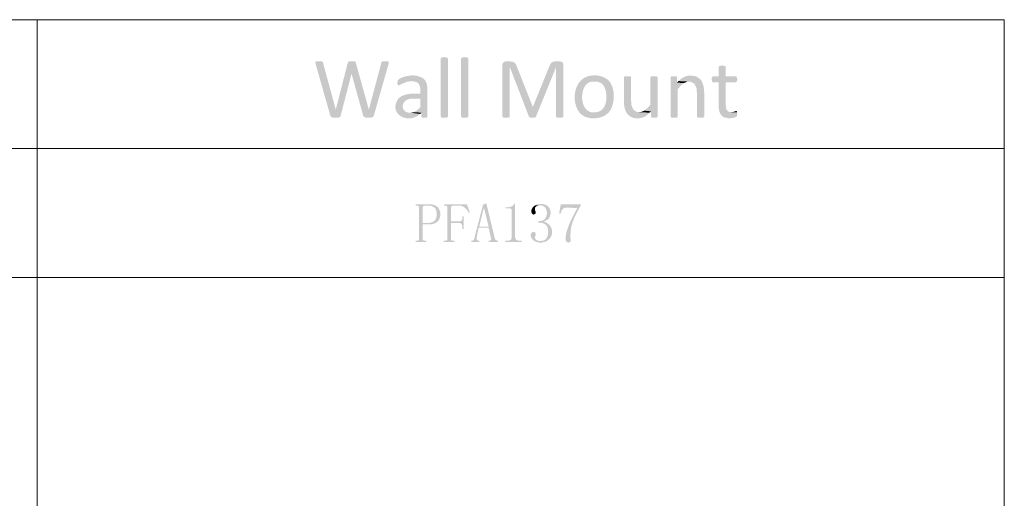
# Model space of a CAD drawing. Units: millimetres. Extents: x 2.7 to 21.9, y 3.8 to 11.8.
# Drawn here: x 18.6 to 21.9, y 10.2 to 11.8 of the extents above; entities that cross this region are included whole.
import ezdxf

# ---------------------------------------------------------------- set-up
doc = ezdxf.new("R2010")
doc.units = ezdxf.units.MM

msp = doc.modelspace()

# ---------------------------------------------------------------- hatches: boundary and pattern name
for points in [[(19.6196, 11.6718), (19.6121, 11.6718), (19.6087, 11.6702), (19.6079, 11.6677), (19.6087, 11.6627), (19.6571, 11.4927), (19.6746, 11.5136), (19.6329, 11.6668), (19.6321, 11.6693), (19.6304, 11.671), (19.6262, 11.6718), (19.6254, 11.6718)], [(19.7137, 11.666), (19.6746, 11.5136), (19.6571, 11.4927), (19.6587, 11.4902), (19.6612, 11.4886), (19.6662, 11.4869), (19.6821, 11.4869), (19.6862, 11.4886), (19.6896, 11.4902), (19.6904, 11.4927), (19.7262, 11.631)], [(19.7279, 11.6718), (19.7204, 11.6718), (19.7171, 11.671), (19.7146, 11.6693), (19.7137, 11.666), (19.7262, 11.631), (19.7646, 11.4927), (19.7829, 11.5136), (19.7404, 11.666), (19.7396, 11.6693), (19.7379, 11.671), (19.7337, 11.6718)], [(19.8362, 11.6718), (19.8296, 11.6718), (19.8262, 11.671), (19.8246, 11.6693), (19.8237, 11.6668), (19.7829, 11.5136), (19.7646, 11.4927), (19.7662, 11.4902), (19.7696, 11.4886), (19.7746, 11.4869), (19.7887, 11.4869), (19.7937, 11.4886), (19.7971, 11.4902), (19.7987, 11.4927), (19.8471, 11.6618), (19.8479, 11.6668), (19.8471, 11.6702), (19.8429, 11.6718), (19.8421, 11.6718)], [(20.2446, 11.671), (20.2279, 11.671), (20.2229, 11.6685), (20.2212, 11.666), (20.2196, 11.6602), (20.2196, 11.4911), (20.2204, 11.4894), (20.2221, 11.4886), (20.2262, 11.4869), (20.2379, 11.4869), (20.2412, 11.4886), (20.2437, 11.4894), (20.2437, 11.651), (20.2446, 11.651), (20.2662, 11.656), (20.2654, 11.6577), (20.2637, 11.6627), (20.2587, 11.6677), (20.2579, 11.6677), (20.2529, 11.6702), (20.2512, 11.6702)], [(20.2662, 11.656), (20.2446, 11.651), (20.3062, 11.4911), (20.3187, 11.5235)], [(20.3737, 11.656), (20.3196, 11.5235), (20.3187, 11.5235), (20.3062, 11.4911), (20.3071, 11.4894), (20.3096, 11.4877), (20.3129, 11.4869), (20.3229, 11.4869), (20.3262, 11.4877), (20.3287, 11.4894), (20.3296, 11.4911), (20.3946, 11.651)], [(19.8771, 11.6077), (19.8762, 11.6019), (19.8762, 11.5985), (19.8787, 11.5935), (19.8812, 11.5927), (19.8962, 11.6002), (19.9012, 11.6019), (19.9071, 11.6044), (19.9104, 11.6052), (19.9162, 11.606), (19.9221, 11.606)], [(20.7154, 11.6227), (20.7096, 11.6227), (20.7062, 11.6218), (20.7037, 11.621), (20.7037, 11.5294), (20.7012, 11.5269), (20.6971, 11.5219), (20.6929, 11.5177), (20.6887, 11.5144), (20.6854, 11.5111), (20.6837, 11.5102), (20.7062, 11.5077), (20.7062, 11.4894), (20.7079, 11.4877), (20.7112, 11.4869), (20.7212, 11.4869), (20.7246, 11.4877), (20.7262, 11.4894), (20.7271, 11.4911), (20.7271, 11.6185), (20.7262, 11.621), (20.7246, 11.6218), (20.7212, 11.6227)], [(20.7804, 11.6227), (20.7746, 11.6227), (20.7721, 11.6218), (20.7704, 11.621), (20.7696, 11.6185), (20.7696, 11.4911), (20.7704, 11.4894), (20.7721, 11.4877), (20.7754, 11.4869), (20.7871, 11.4869), (20.7904, 11.4877), (20.7921, 11.4894), (20.7929, 11.4911), (20.7929, 11.5802), (20.7954, 11.5827), (20.7996, 11.5877), (20.8071, 11.5952), (20.8112, 11.5985), (20.8129, 11.6002), (20.7904, 11.6019), (20.7904, 11.621), (20.7887, 11.6218), (20.7854, 11.6227)], [(20.7954, 11.6069), (20.7904, 11.6019), (20.8129, 11.6002), (20.8187, 11.6027), (20.8237, 11.6044), (20.8287, 11.6052)], [(19.9287, 11.5052), (19.9237, 11.5036), (19.9179, 11.5036), (19.9504, 11.4994), (19.9546, 11.5036)], [(20.6837, 11.5102), (20.6779, 11.5077), (20.6729, 11.5061), (20.6679, 11.5052), (20.7012, 11.5036), (20.7062, 11.5077)], [(20.9846, 11.5094), (20.9821, 11.5086), (20.9779, 11.5069), (20.9737, 11.5061), (20.9679, 11.5052), (20.9871, 11.5052), (20.9871, 11.5077), (20.9854, 11.5086)], [(19.9404, 11.1995), (19.9429, 11.1995), (19.9454, 11.1978), (19.9462, 11.197), (19.9471, 11.1937), (19.9471, 11.0895), (19.9454, 11.0862), (19.9446, 11.0854), (19.9404, 11.0845), (19.9354, 11.0845), (19.9354, 11.0804), (19.9704, 11.0804), (19.9704, 11.0845), (19.9637, 11.0845), (19.9612, 11.0862), (19.9596, 11.087), (19.9587, 11.0904), (19.9587, 11.1379), (19.9829, 11.1379), (19.9871, 11.1387), (19.9971, 11.1412), (19.9587, 11.1429), (19.9587, 11.1953), (19.9621, 11.1987), (19.9654, 11.1995), (19.9754, 11.1995)], [(20.0329, 11.1995), (20.0354, 11.1995), (20.0379, 11.1978), (20.0387, 11.197), (20.0396, 11.1937), (20.0396, 11.0895), (20.0379, 11.0862), (20.0371, 11.0854), (20.0329, 11.0845), (20.0279, 11.0845), (20.0279, 11.0804), (20.0629, 11.0804), (20.0629, 11.0845), (20.0562, 11.0845), (20.0537, 11.0862), (20.0521, 11.087), (20.0512, 11.0904), (20.0512, 11.1429), (20.0754, 11.1429), (20.0512, 11.1479), (20.0512, 11.1953), (20.0546, 11.1987), (20.0579, 11.1995), (20.0779, 11.1995)], [(20.1562, 11.2028), (20.1279, 11.0929), (20.1271, 11.0895), (20.1254, 11.087), (20.1237, 11.0854), (20.1196, 11.0845), (20.1179, 11.0845), (20.1179, 11.0804), (20.1446, 11.0804), (20.1446, 11.0845), (20.1404, 11.0845), (20.1379, 11.0862), (20.1362, 11.0887), (20.1354, 11.0912), (20.1354, 11.0945), (20.1362, 11.0995), (20.1421, 11.127), (20.1746, 11.127), (20.1437, 11.1312), (20.1587, 11.1912), (20.1596, 11.1912)], [(20.1671, 11.207), (20.1562, 11.2028), (20.1596, 11.1912), (20.1746, 11.1312), (20.1437, 11.1312), (20.1746, 11.127), (20.1821, 11.0945), (20.1829, 11.0904), (20.1829, 11.0879), (20.1804, 11.0854), (20.1771, 11.0845), (20.1746, 11.0845), (20.1746, 11.0804), (20.2054, 11.0804), (20.2054, 11.0845), (20.2029, 11.0845), (20.1979, 11.087), (20.1962, 11.0887), (20.1946, 11.0929)], [(20.3271, 11.2003), (20.3237, 11.1987), (20.3187, 11.1937), (20.3171, 11.1912), (20.3154, 11.1878), (20.3146, 11.1845), (20.3146, 11.1787), (20.3154, 11.1753), (20.3171, 11.1728), (20.3187, 11.1712), (20.3221, 11.1703), (20.3246, 11.1712), (20.3271, 11.1728), (20.3279, 11.1745), (20.3287, 11.1787), (20.3271, 11.182), (20.3262, 11.1845), (20.3262, 11.1903), (20.3271, 11.1937), (20.3287, 11.1962), (20.3354, 11.1995), (20.3387, 11.2003), (20.3429, 11.2003)]]:
    msp.add_hatch(color=256).paths.add_polyline_path(points)
h = msp.add_hatch(color=256)
edge = h.paths.add_edge_path(flags=0)
edge.add_line((20.0412, 11.4911), (20.0404, 11.4894))
edge.add_line((20.0404, 11.4894), (20.0387, 11.4877))
edge.add_line((20.0387, 11.4877), (20.0354, 11.4869))
edge.add_line((20.0354, 11.4869), (20.0237, 11.4869))
edge.add_line((20.0237, 11.4869), (20.0204, 11.4877))
edge.add_line((20.0204, 11.4877), (20.0187, 11.4894))
edge.add_line((20.0187, 11.4894), (20.0179, 11.4911))
edge.add_line((20.0179, 11.4911), (20.0179, 11.6802))
edge.add_line((20.0179, 11.6802), (20.0187, 11.6827))
edge.add_spline(control_points=[(20.0187, 11.6827), (20.0253, 11.6859), (20.0338, 11.6859), (20.0404, 11.6827)], knot_values=[0, 0, 0, 0, 1, 1, 1, 1], weights=[1, 1, 1, 1], degree=3, periodic=0)
edge.add_line((20.0404, 11.6827), (20.0412, 11.6802))
edge.add_line((20.0412, 11.6802), (20.0412, 11.4911))
h = msp.add_hatch(color=256)
edge = h.paths.add_edge_path(flags=0)
edge.add_line((20.1079, 11.4911), (20.1071, 11.4894))
edge.add_line((20.1071, 11.4894), (20.1054, 11.4877))
edge.add_line((20.1054, 11.4877), (20.1021, 11.4869))
edge.add_line((20.1021, 11.4869), (20.0904, 11.4869))
edge.add_line((20.0904, 11.4869), (20.0871, 11.4877))
edge.add_line((20.0871, 11.4877), (20.0854, 11.4894))
edge.add_line((20.0854, 11.4894), (20.0846, 11.4911))
edge.add_line((20.0846, 11.4911), (20.0846, 11.6802))
edge.add_line((20.0846, 11.6802), (20.0854, 11.6827))
edge.add_spline(control_points=[(20.0854, 11.6827), (20.092, 11.6859), (20.1005, 11.6859), (20.1071, 11.6827)], knot_values=[0, 0, 0, 0, 1, 1, 1, 1], weights=[1, 1, 1, 1], degree=3, periodic=0)
edge.add_line((20.1071, 11.6827), (20.1079, 11.6802))
edge.add_line((20.1079, 11.6802), (20.1079, 11.4911))
h = msp.add_hatch(color=256)
edge = h.paths.add_edge_path(flags=0)
edge.add_line((20.4087, 11.671), (20.3929, 11.671))
edge.add_spline(control_points=[(20.3929, 11.671), (20.3852, 11.671), (20.3795, 11.6683), (20.3762, 11.661)], knot_values=[0, 0, 0, 0, 1, 1, 1, 1], weights=[1, 1, 1, 1], degree=3, periodic=0)
edge.add_line((20.3762, 11.661), (20.3737, 11.656))
edge.add_line((20.3737, 11.656), (20.3946, 11.651))
edge.add_line((20.3946, 11.651), (20.3946, 11.4911))
edge.add_line((20.3946, 11.4911), (20.3954, 11.4894))
edge.add_line((20.3954, 11.4894), (20.3971, 11.4886))
edge.add_line((20.3971, 11.4886), (20.4012, 11.4869))
edge.add_line((20.4012, 11.4869), (20.4129, 11.4869))
edge.add_line((20.4129, 11.4869), (20.4162, 11.4886))
edge.add_line((20.4162, 11.4886), (20.4187, 11.4894))
edge.add_line((20.4187, 11.4894), (20.4187, 11.6602))
edge.add_line((20.4187, 11.6602), (20.4179, 11.6652))
edge.add_line((20.4179, 11.6652), (20.4162, 11.6685))
edge.add_line((20.4162, 11.6685), (20.4129, 11.6702))
h = msp.add_hatch(color=256)
edge = h.paths.add_edge_path(flags=0)
edge.add_line((20.5212, 11.6252), (20.5204, 11.6252))
edge.add_spline(control_points=[(20.5204, 11.6252), (20.4545, 11.6269), (20.4407, 11.5436), (20.4721, 11.5036)], knot_values=[0, 0, 0, 0, 1, 1, 1, 1], weights=[1, 1, 1, 1], degree=3, periodic=0)
edge.add_line((20.4721, 11.5036), (20.5196, 11.5044))
edge.add_line((20.5196, 11.5044), (20.5171, 11.5044))
edge.add_spline(control_points=[(20.5171, 11.5044), (20.4664, 11.5042), (20.4686, 11.6107), (20.5204, 11.6052)], knot_values=[0, 0, 0, 0, 1, 1, 1, 1], weights=[1, 1, 1, 1], degree=3, periodic=0)
edge.add_line((20.5204, 11.6052), (20.5687, 11.6069))
edge.add_line((20.5687, 11.6069), (20.5679, 11.6077))
edge.add_spline(control_points=[(20.5679, 11.6077), (20.5624, 11.6152), (20.543, 11.624), (20.5337, 11.6243)], knot_values=[0, 0, 0, 0, 1, 1, 1, 1], weights=[1, 1, 1, 1], degree=3, periodic=0)
edge.add_line((20.5337, 11.6243), (20.5279, 11.6252))
h = msp.add_hatch(color=256)
edge = h.paths.add_edge_path(flags=0)
edge.add_line((20.9387, 11.6568), (20.9329, 11.6568))
edge.add_line((20.9329, 11.6568), (20.9296, 11.656))
edge.add_line((20.9296, 11.656), (20.9271, 11.6543))
edge.add_line((20.9271, 11.6543), (20.9271, 11.6227))
edge.add_line((20.9271, 11.6227), (20.9087, 11.6227))
edge.add_line((20.9087, 11.6227), (20.9071, 11.6218))
edge.add_line((20.9071, 11.6218), (20.9054, 11.6202))
edge.add_line((20.9054, 11.6202), (20.9046, 11.6168))
edge.add_line((20.9046, 11.6168), (20.9046, 11.6102))
edge.add_line((20.9046, 11.6102), (20.9054, 11.6052))
edge.add_line((20.9054, 11.6052), (20.9087, 11.6027))
edge.add_line((20.9087, 11.6027), (20.9271, 11.6027))
edge.add_line((20.9271, 11.6027), (20.9271, 11.526))
edge.add_spline(control_points=[(20.9271, 11.526), (20.9267, 11.5138), (20.93, 11.4963), (20.9421, 11.4902)], knot_values=[0, 0, 0, 0, 1, 1, 1, 1], weights=[1, 1, 1, 1], degree=3, periodic=0)
edge.add_line((20.9421, 11.4902), (20.9471, 11.4877))
edge.add_line((20.9471, 11.4877), (20.9521, 11.4869))
edge.add_line((20.9521, 11.4869), (20.9579, 11.4852))
edge.add_line((20.9579, 11.4852), (20.9646, 11.4852))
edge.add_line((20.9646, 11.4852), (20.9704, 11.4861))
edge.add_line((20.9704, 11.4861), (20.9712, 11.4861))
edge.add_line((20.9712, 11.4861), (20.9771, 11.4869))
edge.add_line((20.9771, 11.4869), (20.9821, 11.4886))
edge.add_line((20.9821, 11.4886), (20.9854, 11.4902))
edge.add_line((20.9854, 11.4902), (20.9871, 11.4944))
edge.add_line((20.9871, 11.4944), (20.9879, 11.5002))
edge.add_line((20.9879, 11.5002), (20.9871, 11.5052))
edge.add_line((20.9871, 11.5052), (20.9679, 11.5052))
edge.add_spline(control_points=[(20.9679, 11.5052), (20.9517, 11.5055), (20.9501, 11.5188), (20.9504, 11.5319)], knot_values=[0, 0, 0, 0, 1, 1, 1, 1], weights=[1, 1, 1, 1], degree=3, periodic=0)
edge.add_line((20.9504, 11.5319), (20.9504, 11.6027))
edge.add_line((20.9504, 11.6027), (20.9829, 11.6027))
edge.add_line((20.9829, 11.6027), (20.9862, 11.6052))
edge.add_line((20.9862, 11.6052), (20.9871, 11.6069))
edge.add_line((20.9871, 11.6069), (20.9879, 11.6127))
edge.add_line((20.9879, 11.6127), (20.9871, 11.6168))
edge.add_line((20.9871, 11.6168), (20.9862, 11.6202))
edge.add_line((20.9862, 11.6202), (20.9846, 11.6218))
edge.add_line((20.9846, 11.6218), (20.9829, 11.6227))
edge.add_line((20.9829, 11.6227), (20.9504, 11.6227))
edge.add_line((20.9504, 11.6227), (20.9504, 11.6527))
edge.add_line((20.9504, 11.6527), (20.9496, 11.6543))
edge.add_line((20.9496, 11.6543), (20.9479, 11.656))
edge.add_line((20.9479, 11.656), (20.9446, 11.6568))
edge.add_line((20.9446, 11.6568), (20.9437, 11.6568))
h = msp.add_hatch(color=256)
edge = h.paths.add_edge_path(flags=0)
edge.add_line((19.9246, 11.6252), (19.9212, 11.6252))
edge.add_spline(control_points=[(19.9212, 11.6252), (19.9067, 11.6234), (19.8913, 11.6211), (19.8796, 11.6118)], knot_values=[0, 0, 0, 0, 1, 1, 1, 1], weights=[1, 1, 1, 1], degree=3, periodic=0)
edge.add_line((19.8796, 11.6118), (19.8771, 11.6077))
edge.add_line((19.8771, 11.6077), (19.9221, 11.606))
edge.add_spline(control_points=[(19.9221, 11.606), (19.9433, 11.6062), (19.9517, 11.5965), (19.9512, 11.576)], knot_values=[0, 0, 0, 0, 1, 1, 1, 1], weights=[1, 1, 1, 1], degree=3, periodic=0)
edge.add_line((19.9512, 11.576), (19.9512, 11.566))
edge.add_line((19.9512, 11.566), (19.9237, 11.566))
edge.add_line((19.9237, 11.566), (19.9179, 11.5652))
edge.add_line((19.9179, 11.5652), (19.9121, 11.5644))
edge.add_line((19.9121, 11.5644), (19.9071, 11.5635))
edge.add_line((19.9071, 11.5635), (19.9021, 11.5627))
edge.add_line((19.9021, 11.5627), (19.8971, 11.5602))
edge.add_line((19.8971, 11.5602), (19.8921, 11.5585))
edge.add_line((19.8921, 11.5585), (19.8871, 11.556))
edge.add_line((19.8871, 11.556), (19.8862, 11.5552))
edge.add_line((19.8862, 11.5552), (19.8812, 11.551))
edge.add_line((19.8812, 11.551), (19.9512, 11.5494))
edge.add_line((19.9512, 11.5494), (19.9512, 11.5219))
edge.add_line((19.9512, 11.5219), (19.9437, 11.5144))
edge.add_line((19.9437, 11.5144), (19.9354, 11.5077))
edge.add_line((19.9354, 11.5077), (19.9346, 11.5077))
edge.add_line((19.9346, 11.5077), (19.9287, 11.5052))
edge.add_line((19.9287, 11.5052), (19.9546, 11.5036))
edge.add_line((19.9546, 11.5036), (19.9546, 11.4911))
edge.add_line((19.9546, 11.4911), (19.9554, 11.4886))
edge.add_line((19.9554, 11.4886), (19.9587, 11.4869))
edge.add_line((19.9587, 11.4869), (19.9704, 11.4869))
edge.add_line((19.9704, 11.4869), (19.9737, 11.4886))
edge.add_line((19.9737, 11.4886), (19.9746, 11.4911))
edge.add_line((19.9746, 11.4911), (19.9746, 11.5869))
edge.add_line((19.9746, 11.5869), (19.9729, 11.5927))
edge.add_line((19.9729, 11.5927), (19.9721, 11.5977))
edge.add_line((19.9721, 11.5977), (19.9721, 11.5985))
edge.add_spline(control_points=[(19.9721, 11.5985), (19.9648, 11.6154), (19.9592, 11.6183), (19.9421, 11.6235)], knot_values=[0, 0, 0, 0, 1, 1, 1, 1], weights=[1, 1, 1, 1], degree=3, periodic=0)
edge.add_line((19.9421, 11.6235), (19.9371, 11.6243))
edge.add_line((19.9371, 11.6243), (19.9312, 11.6252))
h = msp.add_hatch(color=256)
edge = h.paths.add_edge_path(flags=0)
edge.add_line((20.5687, 11.6069), (20.5204, 11.6052))
edge.add_line((20.5204, 11.6052), (20.5296, 11.6052))
edge.add_spline(control_points=[(20.5296, 11.6052), (20.552, 11.6), (20.5579, 11.5815), (20.5596, 11.561)], knot_values=[0, 0, 0, 0, 1, 1, 1, 1], weights=[1, 1, 1, 1], degree=3, periodic=0)
edge.add_line((20.5596, 11.561), (20.5596, 11.551))
edge.add_spline(control_points=[(20.5596, 11.551), (20.5594, 11.5304), (20.5497, 11.5069), (20.5262, 11.5052)], knot_values=[0, 0, 0, 0, 1, 1, 1, 1], weights=[1, 1, 1, 1], degree=3, periodic=0)
edge.add_line((20.5262, 11.5052), (20.5196, 11.5044))
edge.add_line((20.5196, 11.5044), (20.4721, 11.5036))
edge.add_line((20.4721, 11.5036), (20.4729, 11.5027))
edge.add_line((20.4729, 11.5027), (20.4771, 11.4986))
edge.add_spline(control_points=[(20.4771, 11.4986), (20.4974, 11.4795), (20.5433, 11.4809), (20.5637, 11.5011)], knot_values=[0, 0, 0, 0, 1, 1, 1, 1], weights=[1, 1, 1, 1], degree=3, periodic=0)
edge.add_line((20.5637, 11.5011), (20.5679, 11.5052))
edge.add_line((20.5679, 11.5052), (20.5696, 11.5077))
edge.add_spline(control_points=[(20.5696, 11.5077), (20.5858, 11.5277), (20.588, 11.5701), (20.5771, 11.5927)], knot_values=[0, 0, 0, 0, 1, 1, 1, 1], weights=[1, 1, 1, 1], degree=3, periodic=0)
edge.add_line((20.5771, 11.5927), (20.5721, 11.6027))
h = msp.add_hatch(color=256)
edge = h.paths.add_edge_path(flags=0)
edge.add_line((20.6287, 11.6227), (20.6229, 11.6227))
edge.add_line((20.6229, 11.6227), (20.6196, 11.6218))
edge.add_line((20.6196, 11.6218), (20.6179, 11.621))
edge.add_line((20.6179, 11.621), (20.6171, 11.6185))
edge.add_line((20.6171, 11.6185), (20.6171, 11.5344))
edge.add_line((20.6171, 11.5344), (20.6187, 11.5227))
edge.add_line((20.6187, 11.5227), (20.6196, 11.5177))
edge.add_line((20.6196, 11.5177), (20.6204, 11.5161))
edge.add_line((20.6204, 11.5161), (20.6221, 11.5102))
edge.add_line((20.6221, 11.5102), (20.6246, 11.5052))
edge.add_line((20.6246, 11.5052), (20.6271, 11.5011))
edge.add_line((20.6271, 11.5011), (20.6279, 11.4994))
edge.add_line((20.6279, 11.4994), (20.6321, 11.4961))
edge.add_spline(control_points=[(20.6321, 11.4961), (20.6468, 11.4805), (20.6775, 11.4819), (20.6929, 11.4961)], knot_values=[0, 0, 0, 0, 1, 1, 1, 1], weights=[1, 1, 1, 1], degree=3, periodic=0)
edge.add_line((20.6929, 11.4961), (20.6971, 11.4994))
edge.add_line((20.6971, 11.4994), (20.7012, 11.5036))
edge.add_line((20.7012, 11.5036), (20.6679, 11.5052))
edge.add_line((20.6679, 11.5052), (20.6662, 11.5052))
edge.add_line((20.6662, 11.5052), (20.6604, 11.5061))
edge.add_line((20.6604, 11.5061), (20.6554, 11.5077))
edge.add_line((20.6554, 11.5077), (20.6512, 11.5111))
edge.add_line((20.6512, 11.5111), (20.6471, 11.5152))
edge.add_line((20.6471, 11.5152), (20.6471, 11.5161))
edge.add_line((20.6471, 11.5161), (20.6446, 11.5211))
edge.add_line((20.6446, 11.5211), (20.6421, 11.5269))
edge.add_line((20.6421, 11.5269), (20.6412, 11.5319))
edge.add_line((20.6412, 11.5319), (20.6412, 11.5377))
edge.add_line((20.6412, 11.5377), (20.6404, 11.5444))
edge.add_line((20.6404, 11.5444), (20.6404, 11.621))
edge.add_line((20.6404, 11.621), (20.6379, 11.6218))
edge.add_line((20.6379, 11.6218), (20.6346, 11.6227))
h = msp.add_hatch(color=256)
edge = h.paths.add_edge_path(flags=0)
edge.add_line((20.8337, 11.6252), (20.8287, 11.6243))
edge.add_line((20.8287, 11.6243), (20.8229, 11.6235))
edge.add_line((20.8229, 11.6235), (20.8179, 11.6218))
edge.add_line((20.8179, 11.6218), (20.8121, 11.6193))
edge.add_line((20.8121, 11.6193), (20.8037, 11.6143))
edge.add_line((20.8037, 11.6143), (20.7996, 11.6102))
edge.add_line((20.7996, 11.6102), (20.7954, 11.6069))
edge.add_line((20.7954, 11.6069), (20.8287, 11.6052))
edge.add_line((20.8287, 11.6052), (20.8304, 11.6052))
edge.add_line((20.8304, 11.6052), (20.8354, 11.6044))
edge.add_line((20.8354, 11.6044), (20.8412, 11.6019))
edge.add_line((20.8412, 11.6019), (20.8454, 11.5994))
edge.add_line((20.8454, 11.5994), (20.8496, 11.5952))
edge.add_line((20.8496, 11.5952), (20.8496, 11.5944))
edge.add_line((20.8496, 11.5944), (20.8521, 11.5894))
edge.add_spline(control_points=[(20.8521, 11.5894), (20.8571, 11.5807), (20.8543, 11.575), (20.8562, 11.566)], knot_values=[0, 0, 0, 0, 1, 1, 1, 1], weights=[1, 1, 1, 1], degree=3, periodic=0)
edge.add_line((20.8562, 11.566), (20.8562, 11.4894))
edge.add_line((20.8562, 11.4894), (20.8587, 11.4877))
edge.add_line((20.8587, 11.4877), (20.8621, 11.4869))
edge.add_line((20.8621, 11.4869), (20.8737, 11.4869))
edge.add_line((20.8737, 11.4869), (20.8771, 11.4877))
edge.add_line((20.8771, 11.4877), (20.8787, 11.4894))
edge.add_line((20.8787, 11.4894), (20.8796, 11.4911))
edge.add_line((20.8796, 11.4911), (20.8796, 11.5694))
edge.add_line((20.8796, 11.5694), (20.8787, 11.576))
edge.add_line((20.8787, 11.576), (20.8787, 11.5819))
edge.add_line((20.8787, 11.5819), (20.8779, 11.5877))
edge.add_line((20.8779, 11.5877), (20.8771, 11.5927))
edge.add_line((20.8771, 11.5927), (20.8762, 11.5935))
edge.add_line((20.8762, 11.5935), (20.8746, 11.5994))
edge.add_line((20.8746, 11.5994), (20.8696, 11.6094))
edge.add_line((20.8696, 11.6094), (20.8687, 11.6102))
edge.add_line((20.8687, 11.6102), (20.8646, 11.6143))
edge.add_line((20.8646, 11.6143), (20.8604, 11.6177))
edge.add_line((20.8604, 11.6177), (20.8554, 11.621))
edge.add_line((20.8554, 11.621), (20.8512, 11.6227))
edge.add_line((20.8512, 11.6227), (20.8454, 11.6235))
edge.add_line((20.8454, 11.6235), (20.8404, 11.6243))
h = msp.add_hatch(color=256)
edge = h.paths.add_edge_path(flags=0)
edge.add_line((19.8812, 11.551), (19.8779, 11.5469))
edge.add_spline(control_points=[(19.8779, 11.5469), (19.8475, 11.4996), (19.9089, 11.4665), (19.9462, 11.4961)], knot_values=[0, 0, 0, 0, 1, 1, 1, 1], weights=[1, 1, 1, 1], degree=3, periodic=0)
edge.add_line((19.9462, 11.4961), (19.9504, 11.4994))
edge.add_line((19.9504, 11.4994), (19.9179, 11.5036))
edge.add_spline(control_points=[(19.9179, 11.5036), (19.884, 11.5021), (19.8829, 11.5527), (19.9312, 11.5494)], knot_values=[0, 0, 0, 0, 1, 1, 1, 1], weights=[1, 1, 1, 1], degree=3, periodic=0)
edge.add_line((19.9312, 11.5494), (19.9512, 11.5494))
h = msp.add_hatch(color=256)
edge = h.paths.add_edge_path(flags=0)
edge.add_line((20.1037, 11.2037), (20.0287, 11.2037))
edge.add_line((20.0287, 11.2037), (20.0287, 11.1995))
edge.add_line((20.0287, 11.1995), (20.0329, 11.1995))
edge.add_spline(control_points=[(20.0329, 11.1995), (20.067, 11.1948), (20.0883, 11.2114), (20.1071, 11.1803)], knot_values=[0, 0, 0, 0, 1, 1, 1, 1], weights=[1, 1, 1, 1], degree=3, periodic=0)
edge.add_line((20.1071, 11.1803), (20.1087, 11.1762))
edge.add_line((20.1087, 11.1762), (20.1129, 11.1778))
h = msp.add_hatch(color=256)
edge = h.paths.add_edge_path(flags=0)
edge.add_line((20.4754, 11.2037), (20.4104, 11.2037))
edge.add_line((20.4104, 11.2037), (20.4054, 11.1737))
edge.add_line((20.4054, 11.1737), (20.4096, 11.1728))
edge.add_line((20.4096, 11.1728), (20.4104, 11.1753))
edge.add_spline(control_points=[(20.4104, 11.1753), (20.4179, 11.208), (20.4499, 11.1841), (20.4737, 11.1953)], knot_values=[0, 0, 0, 0, 1, 1, 1, 1], weights=[1, 1, 1, 1], degree=3, periodic=0)
edge.add_line((20.4737, 11.1953), (20.4754, 11.1987))
h = msp.add_hatch(color=256)
edge = h.paths.add_edge_path(flags=0)
edge.add_line((19.9787, 11.2037), (19.9362, 11.2037))
edge.add_line((19.9362, 11.2037), (19.9362, 11.1995))
edge.add_line((19.9362, 11.1995), (19.9754, 11.1995))
edge.add_spline(control_points=[(19.9754, 11.1995), (19.9888, 11.2005), (20.0028, 11.1945), (20.0037, 11.1795)], knot_values=[0, 0, 0, 0, 1, 1, 1, 1], weights=[1, 1, 1, 1], degree=3, periodic=0)
edge.add_line((20.0037, 11.1795), (20.0046, 11.1753))
edge.add_line((20.0046, 11.1753), (20.0046, 11.1712))
edge.add_spline(control_points=[(20.0046, 11.1712), (20.004, 11.1538), (19.9981, 11.1452), (19.9804, 11.1429)], knot_values=[0, 0, 0, 0, 1, 1, 1, 1], weights=[1, 1, 1, 1], degree=3, periodic=0)
edge.add_line((19.9804, 11.1429), (19.9587, 11.1429))
edge.add_line((19.9587, 11.1429), (19.9971, 11.1412))
edge.add_spline(control_points=[(19.9971, 11.1412), (20.0262, 11.1516), (20.0229, 11.2015), (19.9871, 11.2037)], knot_values=[0, 0, 0, 0, 1, 1, 1, 1], weights=[1, 1, 1, 1], degree=3, periodic=0)
edge.add_line((19.9871, 11.2037), (19.9829, 11.2037))
h = msp.add_hatch(color=256)
edge = h.paths.add_edge_path(flags=0)
edge.add_line((20.2612, 11.2062), (20.2587, 11.2062))
edge.add_line((20.2587, 11.2062), (20.2579, 11.2053))
edge.add_line((20.2579, 11.2053), (20.2562, 11.202))
edge.add_line((20.2562, 11.202), (20.2537, 11.1995))
edge.add_line((20.2537, 11.1995), (20.2504, 11.197))
edge.add_line((20.2504, 11.197), (20.2479, 11.1962))
edge.add_line((20.2479, 11.1962), (20.2437, 11.1953))
edge.add_line((20.2437, 11.1953), (20.2404, 11.1945))
edge.add_line((20.2404, 11.1945), (20.2296, 11.1945))
edge.add_line((20.2296, 11.1945), (20.2296, 11.1903))
edge.add_line((20.2296, 11.1903), (20.2454, 11.1903))
edge.add_line((20.2454, 11.1903), (20.2487, 11.1887))
edge.add_line((20.2487, 11.1887), (20.2496, 11.187))
edge.add_line((20.2496, 11.187), (20.2504, 11.1837))
edge.add_line((20.2504, 11.1837), (20.2504, 11.0962))
edge.add_line((20.2504, 11.0962), (20.2496, 11.0937))
edge.add_line((20.2496, 11.0937), (20.2487, 11.0904))
edge.add_line((20.2487, 11.0904), (20.2471, 11.0879))
edge.add_line((20.2471, 11.0879), (20.2471, 11.087))
edge.add_line((20.2471, 11.087), (20.2437, 11.0862))
edge.add_line((20.2437, 11.0862), (20.2404, 11.0854))
edge.add_line((20.2404, 11.0854), (20.2362, 11.0845))
edge.add_line((20.2362, 11.0845), (20.2296, 11.0845))
edge.add_line((20.2296, 11.0845), (20.2296, 11.0804))
edge.add_line((20.2296, 11.0804), (20.2829, 11.0804))
edge.add_line((20.2829, 11.0804), (20.2829, 11.0845))
edge.add_line((20.2829, 11.0845), (20.2754, 11.0845))
edge.add_spline(control_points=[(20.2754, 11.0845), (20.2684, 11.086), (20.266, 11.0856), (20.2621, 11.092)], knot_values=[0, 0, 0, 0, 1, 1, 1, 1], weights=[1, 1, 1, 1], degree=3, periodic=0)
edge.add_line((20.2621, 11.092), (20.2612, 11.0962))
h = msp.add_hatch(color=256)
edge = h.paths.add_edge_path(flags=0)
edge.add_line((20.3454, 11.2053), (20.3404, 11.2053))
edge.add_line((20.3404, 11.2053), (20.3371, 11.2045))
edge.add_line((20.3371, 11.2045), (20.3329, 11.2037))
edge.add_line((20.3329, 11.2037), (20.3296, 11.202))
edge.add_line((20.3296, 11.202), (20.3271, 11.2003))
edge.add_line((20.3271, 11.2003), (20.3429, 11.2003))
edge.add_spline(control_points=[(20.3429, 11.2003), (20.3736, 11.201), (20.3719, 11.1475), (20.3412, 11.1495)], knot_values=[0, 0, 0, 0, 1, 1, 1, 1], weights=[1, 1, 1, 1], degree=3, periodic=0)
edge.add_line((20.3412, 11.1495), (20.3371, 11.1487))
edge.add_line((20.3371, 11.1487), (20.3371, 11.1437))
edge.add_line((20.3371, 11.1437), (20.3404, 11.1437))
edge.add_spline(control_points=[(20.3404, 11.1437), (20.3473, 11.1437), (20.355, 11.1424), (20.3604, 11.1379)], knot_values=[0, 0, 0, 0, 1, 1, 1, 1], weights=[1, 1, 1, 1], degree=3, periodic=0)
edge.add_line((20.3604, 11.1379), (20.3629, 11.1362))
edge.add_line((20.3629, 11.1362), (20.3629, 11.1354))
edge.add_spline(control_points=[(20.3629, 11.1354), (20.3748, 11.1224), (20.371, 11.0835), (20.3471, 11.0845)], knot_values=[0, 0, 0, 0, 1, 1, 1, 1], weights=[1, 1, 1, 1], degree=3, periodic=0)
edge.add_line((20.3471, 11.0845), (20.3429, 11.0837))
edge.add_line((20.3429, 11.0837), (20.3646, 11.0837))
edge.add_spline(control_points=[(20.3646, 11.0837), (20.391, 11.1003), (20.3867, 11.1347), (20.3587, 11.1462)], knot_values=[0, 0, 0, 0, 1, 1, 1, 1], weights=[1, 1, 1, 1], degree=3, periodic=0)
edge.add_line((20.3587, 11.1462), (20.3546, 11.1479))
edge.add_line((20.3546, 11.1479), (20.3579, 11.1487))
edge.add_line((20.3579, 11.1487), (20.3646, 11.152))
edge.add_line((20.3646, 11.152), (20.3679, 11.1545))
edge.add_line((20.3679, 11.1545), (20.3704, 11.1562))
edge.add_line((20.3704, 11.1562), (20.3721, 11.1595))
edge.add_line((20.3721, 11.1595), (20.3729, 11.1595))
edge.add_line((20.3729, 11.1595), (20.3746, 11.1628))
edge.add_spline(control_points=[(20.3746, 11.1628), (20.3818, 11.1818), (20.3736, 11.2009), (20.3529, 11.2045)], knot_values=[0, 0, 0, 0, 1, 1, 1, 1], weights=[1, 1, 1, 1], degree=3, periodic=0)
edge.add_line((20.3529, 11.2045), (20.3496, 11.2053))
h = msp.add_hatch(color=256)
edge = h.paths.add_edge_path(flags=0)
edge.add_line((20.4737, 11.1953), (20.4654, 11.1928))
edge.add_line((20.4654, 11.1928), (20.4637, 11.1903))
edge.add_spline(control_points=[(20.4637, 11.1903), (20.4543, 11.1728), (20.4422, 11.1498), (20.4354, 11.1312)], knot_values=[0, 0, 0, 0, 1, 1, 1, 1], weights=[1, 1, 1, 1], degree=3, periodic=0)
edge.add_line((20.4354, 11.1312), (20.4337, 11.1262))
edge.add_spline(control_points=[(20.4337, 11.1262), (20.4299, 11.1177), (20.417, 11.0735), (20.4387, 11.0795)], knot_values=[0, 0, 0, 0, 1, 1, 1, 1], weights=[1, 1, 1, 1], degree=3, periodic=0)
edge.add_line((20.4387, 11.0795), (20.4412, 11.0812))
edge.add_line((20.4412, 11.0812), (20.4421, 11.0812))
edge.add_line((20.4421, 11.0812), (20.4429, 11.0845))
edge.add_spline(control_points=[(20.4429, 11.0845), (20.4394, 11.1282), (20.4488, 11.1505), (20.4696, 11.1887)], knot_values=[0, 0, 0, 0, 1, 1, 1, 1], weights=[1, 1, 1, 1], degree=3, periodic=0)
edge.add_line((20.4696, 11.1887), (20.4712, 11.192))
h = msp.add_hatch(color=256)
edge = h.paths.add_edge_path(flags=0)
edge.add_line((20.0929, 11.1645), (20.0887, 11.1645))
edge.add_line((20.0887, 11.1645), (20.0887, 11.1612))
edge.add_spline(control_points=[(20.0887, 11.1612), (20.0899, 11.1523), (20.0843, 11.1467), (20.0754, 11.1479)], knot_values=[0, 0, 0, 0, 1, 1, 1, 1], weights=[1, 1, 1, 1], degree=3, periodic=0)
edge.add_line((20.0754, 11.1479), (20.0512, 11.1479))
edge.add_line((20.0512, 11.1479), (20.0754, 11.1429))
edge.add_spline(control_points=[(20.0754, 11.1429), (20.0866, 11.1444), (20.0888, 11.1351), (20.0887, 11.1262)], knot_values=[0, 0, 0, 0, 1, 1, 1, 1], weights=[1, 1, 1, 1], degree=3, periodic=0)
edge.add_line((20.0887, 11.1262), (20.0887, 11.1229))
edge.add_line((20.0887, 11.1229), (20.0929, 11.1229))
h = msp.add_hatch(color=256)
edge = h.paths.add_edge_path(flags=0)
edge.add_line((20.3212, 11.1137), (20.3179, 11.1129))
edge.add_line((20.3179, 11.1129), (20.3154, 11.1104))
edge.add_spline(control_points=[(20.3154, 11.1104), (20.3077, 11.1018), (20.3148, 11.0927), (20.3212, 11.0862)], knot_values=[0, 0, 0, 0, 1, 1, 1, 1], weights=[1, 1, 1, 1], degree=3, periodic=0)
edge.add_line((20.3212, 11.0862), (20.3262, 11.0829))
edge.add_spline(control_points=[(20.3262, 11.0829), (20.3349, 11.0782), (20.3491, 11.0772), (20.3579, 11.0812)], knot_values=[0, 0, 0, 0, 1, 1, 1, 1], weights=[1, 1, 1, 1], degree=3, periodic=0)
edge.add_line((20.3579, 11.0812), (20.3612, 11.082))
edge.add_line((20.3612, 11.082), (20.3646, 11.0837))
edge.add_line((20.3646, 11.0837), (20.3421, 11.0837))
edge.add_line((20.3421, 11.0837), (20.3387, 11.0845))
edge.add_line((20.3387, 11.0845), (20.3346, 11.0854))
edge.add_line((20.3346, 11.0854), (20.3321, 11.087))
edge.add_line((20.3321, 11.087), (20.3287, 11.0887))
edge.add_line((20.3287, 11.0887), (20.3271, 11.0912))
edge.add_line((20.3271, 11.0912), (20.3262, 11.0937))
edge.add_spline(control_points=[(20.3262, 11.0937), (20.3259, 11.1013), (20.3292, 11.0998), (20.3287, 11.107)], knot_values=[0, 0, 0, 0, 1, 1, 1, 1], weights=[1, 1, 1, 1], degree=3, periodic=0)
edge.add_line((20.3287, 11.107), (20.3271, 11.1104))
edge.add_line((20.3271, 11.1104), (20.3271, 11.1112))
edge.add_line((20.3271, 11.1112), (20.3246, 11.1129))

# ---------------------------------------------------------------- linework, layer by layer
at = {"lineweight": 0}
for points in [[(21.8612, 11.8076), (15.5337, 11.8076), (15.5337, 11.3861), (21.8612, 11.3861)], [(18.6979, 11.8076), (18.6979, 11.3861)], [(21.8612, 7.8016), (21.8612, 11.8076)], [(18.6979, 11.3861), (18.6979, 10.9646)], [(15.5337, 7.8016), (18.6979, 7.8016), (18.6979, 10.9646), (15.5337, 10.9646), (15.5337, 7.8016), (15.5337, 10.9646), (18.6979, 10.9646), (18.6979, 7.8016), (15.5337, 7.8016)]]:
    msp.add_lwpolyline(points, dxfattribs=at)
msp.add_lwpolyline([(21.8612, 10.9646), (18.6979, 10.9646)], close=True, dxfattribs=at)

doc.saveas('drawing.dxf')
